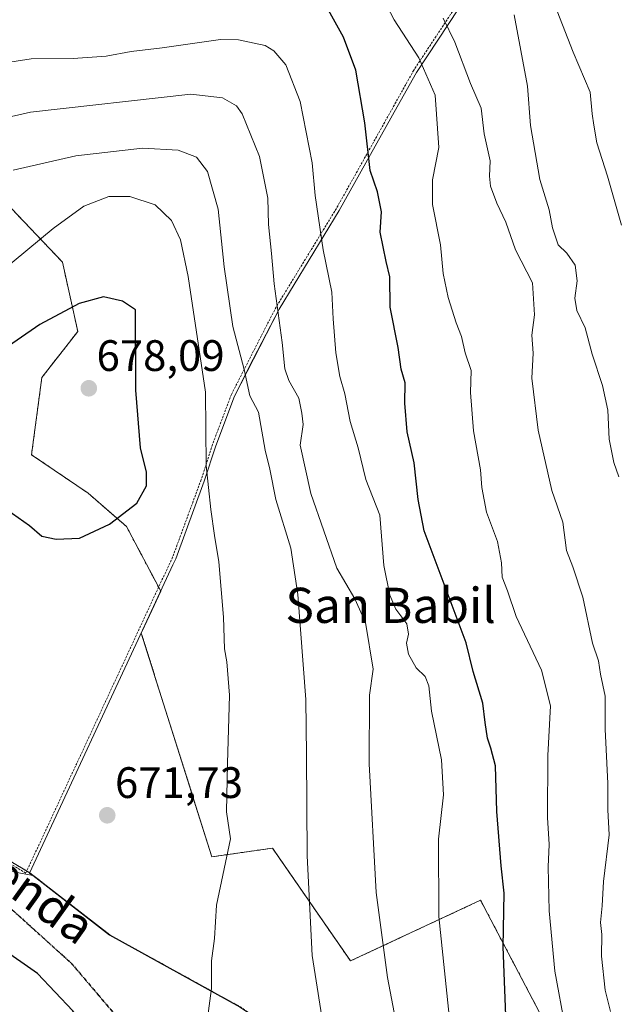
# Model space of a CAD drawing. Units: metres. Extents: x 631502 to 634966, y 4720427 to 4722806.
# Drawn here: x 634715 to 634851, y 4721161 to 4721385 of the extents above; entities that cross this region are included whole.
import ezdxf
from ezdxf.enums import TextEntityAlignment as Align

# ---------------------------------------------------------------- set-up
doc = ezdxf.new("R2010")
doc.units = ezdxf.units.M
doc.header["$MEASUREMENT"] = 0
for name, pattern in [('TRAZOS', [0.75, 0.5, -0.25]), ('TRAZOS2', [0.375, 0.25, -0.125]), ('TRAZOSX2', [1.5, 1, -0.5])]:
    doc.linetypes.add(name, pattern=pattern)
for name, color, linetype, lineweight in [('Alambrada', 19, 'TRAZOS', 0), ('Arbolado forestal', 92, 'TRAZOS', 0), ('Arbolado forestal CxS', 92, 'Continuous', 0), ('Carátula', 7, 'Continuous', 5), ('Comarca', 2, 'Continuous', 13), ('Comarca CxS', 133, 'Continuous', 0), ('Curva de nivel maestra', 36, 'Continuous', 30), ('Curva de nivel normal', 36, 'Continuous', 0), ('Municipio', 9, 'Continuous', 13), ('Municipio CxS', 142, 'Continuous', 0), ('Punto de cota en terreno', 7, 'Continuous', 0), ('Ruta', 19, 'TRAZOS2', 30), ('Rótulo de punto de cota en terreno', 19, 'Continuous', 0), ('Senda', 19, 'TRAZOSX2', 0), ('Texto cartográfico', 19, 'Continuous', 0)]:
    doc.layers.add(name, color=color, linetype=linetype, lineweight=lineweight)
doc.styles.add('Arial', font='txt', dxfattribs={"height": 0.2})

# ---------------------------------------------------------------- blocks, each defined once
blk = doc.blocks.new('*U151')
at = {"layer": 'Arbolado forestal CxS', "color": 92, "linetype": 'Continuous', "lineweight": 0}
blk.add_polyline3d([(634839.94, 4721146.98, 644.91), (634820.2, 4721184.5, 651.69), (634790.59, 4721170.68, 662.55), (634772.83, 4721196.35, 667.14), (634759.01, 4721194.37, 670.34), (634742.94, 4721245.3, 673.35), (634742.94, 4721245.3, 673.35), (634744.81, 4721249.32, 673.37), (634747.37, 4721254.83, 673.22), (634739.6, 4721269.53, 674.74), (634730.83, 4721277.13, 676.01), (634717.96, 4721285.89, 676.23), (634720.3, 4721303.43, 677.12), (634728.49, 4721313.96, 676.07), (634724.98, 4721329.74, 672.16), (634713.29, 4721342.02, 666.9)], dxfattribs=at)
blk = doc.blocks.new('*U161')
at = {"layer": 'Arbolado forestal CxS', "color": 92, "linetype": 'Continuous', "lineweight": 0}
for points in [[(634713.29, 4721342.02, 666.9), (634724.98, 4721329.74, 672.16), (634728.49, 4721313.96, 676.07), (634720.3, 4721303.43, 677.12), (634717.96, 4721285.89, 676.23), (634730.83, 4721277.13, 676.01), (634739.6, 4721269.53, 674.74), (634747.37, 4721254.83, 673.22), (634744.81, 4721249.32, 673.37), (634742.94, 4721245.3, 673.35), (634742.94, 4721245.3, 673.35), (634759.01, 4721194.37, 670.34), (634772.83, 4721196.35, 667.14), (634790.59, 4721170.68, 662.55), (634820.2, 4721184.5, 651.69), (634839.94, 4721146.98, 644.91)], [(634765.46, 4721160.26, 668.93), (634735.78, 4721176.59, 672.2), (634717.58, 4721190.72, 672.69), (634698.71, 4721201.95, 671.89)]]:
    blk.add_polyline3d(points, dxfattribs=at)
blk = doc.blocks.new('*U162')
at = {"layer": 'Municipio CxS', "color": 142, "linetype": 'Continuous', "lineweight": 0}
blk.add_polyline3d([(634765.41, 4721160.18, 668.93), (634735.72, 4721176.51, 672.21), (634718.22, 4721190.1, 672.72), (634717.52, 4721190.65, 672.7), (634744.75, 4721249.25, 673.37), (634750.12, 4721260.8, 672.85), (634750.78, 4721262.21, 672.71), (634757.27, 4721279.87, 669.92), (634759.89, 4721287.88, 669.31), (634764.14, 4721299.19, 666.66), (634768.46, 4721307.62, 663.29), (634774.31, 4721319.04, 659.79), (634788.02, 4721341.45, 652.75), (634801.22, 4721365.03, 647.72), (634805.62, 4721372.88, 646.02), (634817.71, 4721391.22, 637.21)], dxfattribs=at)
blk = doc.blocks.new('*U163')
at = {"layer": 'Comarca CxS', "color": 133, "linetype": 'Continuous', "lineweight": 0}
blk.add_polyline3d([(634663.51, 4721200.57, 669.46), (634718.22, 4721190.1, 672.72), (634717.52, 4721190.65, 672.7), (634744.75, 4721249.25, 673.37), (634750.12, 4721260.8, 672.85), (634750.78, 4721262.21, 672.71), (634757.27, 4721279.87, 669.92), (634759.89, 4721287.88, 669.31), (634764.14, 4721299.19, 666.66), (634768.46, 4721307.62, 663.29), (634774.31, 4721319.04, 659.79), (634788.02, 4721341.45, 652.75), (634801.22, 4721365.03, 647.72), (634805.62, 4721372.88, 646.02), (634817.71, 4721391.22, 637.21)], dxfattribs=at)
blk = doc.blocks.new('*U164')
at = {"layer": 'Municipio CxS', "color": 142, "linetype": 'Continuous', "lineweight": 0}
blk.add_polyline3d([(634765.406, 4721160.18, 668.933), (634735.719, 4721176.511, 672.209), (634718.224, 4721190.102, 672.721), (634717.521, 4721190.648, 672.699), (634744.753, 4721249.246, 673.367), (634750.123, 4721260.8, 672.852), (634750.776, 4721262.206, 672.708), (634757.272, 4721279.873, 669.925), (634759.89, 4721287.879, 669.313), (634764.139, 4721299.192, 666.658), (634768.458, 4721307.617, 663.29), (634774.31, 4721319.039, 659.793), (634788.024, 4721341.446, 652.746), (634801.225, 4721365.026, 647.72), (634805.621, 4721372.881, 646.022), (634817.709, 4721391.22, 637.213)], dxfattribs=at)
blk = doc.blocks.new('*U165')
at = {"layer": 'Comarca CxS', "color": 133, "linetype": 'Continuous', "lineweight": 0}
blk.add_polyline3d([(634663.511, 4721200.5709, 669.4597), (634718.224, 4721190.1019, 672.7214), (634717.521, 4721190.6479, 672.6989), (634744.753, 4721249.2459, 673.3673), (634750.123, 4721260.7999, 672.8518), (634750.776, 4721262.2059, 672.7076), (634757.272, 4721279.8729, 669.9249), (634759.89, 4721287.8789, 669.3135), (634764.139, 4721299.1919, 666.6582), (634768.458, 4721307.6169, 663.2901), (634774.31, 4721319.0389, 659.793), (634788.024, 4721341.4459, 652.7465), (634801.225, 4721365.0259, 647.7196), (634805.621, 4721372.8809, 646.0224), (634817.709, 4721391.2199, 637.2127)], dxfattribs=at)
blk = doc.blocks.new('*U166')
at = {"layer": 'Municipio', "color": 9, "linetype": 'Continuous', "lineweight": 13}
blk.add_polyline3d([(634718.22, 4721190.1, 672.72), (634717.52, 4721190.65, 672.7), (634744.75, 4721249.25, 673.37), (634750.12, 4721260.8, 672.85), (634750.78, 4721262.21, 672.71), (634757.27, 4721279.87, 669.92), (634759.89, 4721287.88, 669.31), (634764.14, 4721299.19, 666.66), (634768.46, 4721307.62, 663.29), (634774.31, 4721319.04, 659.79), (634788.02, 4721341.45, 652.75), (634801.22, 4721365.03, 647.72), (634805.62, 4721372.88, 646.02), (634817.71, 4721391.22, 637.21)], dxfattribs=at)
blk = doc.blocks.new('*U167')
at = {"layer": 'Municipio', "color": 9, "linetype": 'Continuous', "lineweight": 13}
blk.add_polyline3d([(634718.22, 4721190.1, 672.72), (634717.52, 4721190.65, 672.7), (634744.75, 4721249.25, 673.37), (634750.12, 4721260.8, 672.85), (634750.78, 4721262.21, 672.71), (634757.27, 4721279.87, 669.92), (634759.89, 4721287.88, 669.31), (634764.14, 4721299.19, 666.66), (634768.46, 4721307.62, 663.29), (634774.31, 4721319.04, 659.79), (634788.02, 4721341.45, 652.75), (634801.22, 4721365.03, 647.72), (634805.62, 4721372.88, 646.02), (634817.71, 4721391.22, 637.21)], dxfattribs=at)
blk = doc.blocks.new('*U168')
at = {"layer": 'Comarca', "color": 2, "linetype": 'Continuous', "lineweight": 13}
blk.add_polyline3d([(634718.22, 4721190.1, 672.72), (634717.52, 4721190.65, 672.7), (634744.75, 4721249.25, 673.37), (634750.12, 4721260.8, 672.85), (634750.78, 4721262.21, 672.71), (634757.27, 4721279.87, 669.92), (634759.89, 4721287.88, 669.31), (634764.14, 4721299.19, 666.66), (634768.46, 4721307.62, 663.29), (634774.31, 4721319.04, 659.79), (634788.02, 4721341.45, 652.75), (634801.22, 4721365.03, 647.72), (634805.62, 4721372.88, 646.02), (634817.71, 4721391.22, 637.21)], dxfattribs=at)
blk = doc.blocks.new('*U169')
at = {"layer": 'Comarca', "color": 2, "linetype": 'Continuous', "lineweight": 13}
blk.add_polyline3d([(634718.22, 4721190.1, 672.72), (634717.52, 4721190.65, 672.7), (634744.75, 4721249.25, 673.37), (634750.12, 4721260.8, 672.85), (634750.78, 4721262.21, 672.71), (634757.27, 4721279.87, 669.92), (634759.89, 4721287.88, 669.31), (634764.14, 4721299.19, 666.66), (634768.46, 4721307.62, 663.29), (634774.31, 4721319.04, 659.79), (634788.02, 4721341.45, 652.75), (634801.22, 4721365.03, 647.72), (634805.62, 4721372.88, 646.02), (634817.71, 4721391.22, 637.21)], dxfattribs=at)
blk = doc.blocks.new('*U171')
at = {"layer": 'Curva de nivel normal', "color": 36, "linetype": 'Continuous', "lineweight": 0}
blk.add_polyline3d([(634851.64, 4721280.84, 635), (634850.51, 4721284.15, 635), (634849.47, 4721289.42, 635), (634849.14, 4721296.05, 635), (634847.93, 4721301.65, 635), (634845.58, 4721308.74, 635), (634844.02, 4721314.74, 635), (634842.15, 4721318.74, 635), (634841.68, 4721321.5, 635), (634842.21, 4721325.46, 635), (634841.71, 4721329.01, 635), (634839.86, 4721331.78, 635), (634837.86, 4721333.67, 635), (634836.6, 4721337.49, 635), (634835.78, 4721341.65, 635), (634833.66, 4721348.53, 635), (634831.59, 4721360.79, 635), (634830.91, 4721369.78, 635), (634827.81, 4721385.96, 635)], dxfattribs=at)
blk = doc.blocks.new('*U175')
at = {"layer": 'Curva de nivel normal', "color": 36, "linetype": 'Continuous', "lineweight": 0}
blk.add_polyline3d([(634801.71, 4721152.58, 660), (634799.02, 4721166.89, 660), (634796.41, 4721186.27, 660), (634794.83, 4721215.53, 660), (634794.93, 4721231.19, 660), (634795.71, 4721237.07, 660), (634794, 4721247.72, 660), (634791.58, 4721253.08, 660), (634787.49, 4721260.07, 660), (634781.57, 4721277.07, 660), (634779.14, 4721288.07, 660), (634779.77, 4721292.74, 660), (634779.5, 4721295.31, 660), (634778.78, 4721298.72, 660), (634776.54, 4721302.79, 660), (634775.63, 4721305.44, 660), (634775.04, 4721311.4, 660), (634773.19, 4721324.74, 660), (634772.6, 4721331.69, 660), (634771.9, 4721338.27, 660), (634771.74, 4721344.26, 660), (634769.9, 4721353.76, 660), (634765.93, 4721363.45, 660), (634764.59, 4721365.31, 660), (634761.41, 4721367.14, 660), (634754.26, 4721367.96, 660), (634717.76, 4721363.86, 660), (634703.01, 4721360.52, 660)], dxfattribs=at)
blk = doc.blocks.new('*U190')
at = {"layer": 'Curva de nivel normal', "color": 36, "linetype": 'Continuous', "lineweight": 0}
blk.add_polyline3d([(634852.26, 4721338.16, 630), (634849.13, 4721349.25, 630), (634846.68, 4721356.88, 630), (634845.96, 4721360.92, 630), (634845.6, 4721363.48, 630), (634845.14, 4721368.43, 630), (634841.3, 4721377.5, 630), (634837.65, 4721386.85, 630)], dxfattribs=at)
blk = doc.blocks.new('*U191')
at = {"layer": 'Curva de nivel normal', "color": 36, "linetype": 'Continuous', "lineweight": 0}
blk.add_polyline3d([(634708.55, 4721374.54, 655), (634717.88, 4721375.96, 655), (634727.44, 4721376.06, 655), (634734.92, 4721376.58, 655), (634740.64, 4721377.65, 655), (634747.7, 4721378.49, 655), (634761.01, 4721380.35, 655), (634765.07, 4721380.33, 655), (634771.14, 4721378.98, 655), (634773.15, 4721377.82, 655), (634775.87, 4721374.65, 655), (634779.09, 4721366.26, 655), (634781.84, 4721352.33, 655), (634782.54, 4721344.9, 655), (634784.32, 4721332.48, 655), (634786.33, 4721322.86, 655), (634786.62, 4721316.81, 655), (634787.22, 4721309.08, 655), (634788.19, 4721303.72, 655), (634789.31, 4721299.78, 655), (634790.48, 4721293.42, 655), (634792.29, 4721287.42, 655), (634794.06, 4721280.26, 655), (634797.26, 4721272.12, 655), (634798.15, 4721260.67, 655), (634799.53, 4721253.96, 655), (634800.93, 4721250.71, 655), (634803.37, 4721247.4, 655), (634803.81, 4721245.07, 655), (634803.33, 4721243.02, 655), (634803.8, 4721240.52, 655), (634805.55, 4721237.41, 655), (634807.59, 4721235.44, 655), (634808.43, 4721233.28, 655), (634808.99, 4721227.53, 655), (634811.32, 4721216.42, 655), (634811.74, 4721208.5, 655), (634810.59, 4721198.41, 655), (634810.69, 4721180.82, 655), (634813.25, 4721156.1, 655)], dxfattribs=at)
blk = doc.blocks.new('*U198')
at = {"layer": 'Curva de nivel normal', "color": 36, "linetype": 'Continuous', "lineweight": 0}
blk.add_polyline3d([(634796.4, 4721392.74, 645), (634800.54, 4721384.86, 645), (634806.14, 4721376.22, 645), (634809.83, 4721367.75, 645), (634810.7, 4721355.82, 645), (634809.28, 4721348.48, 645), (634809.27, 4721342.81, 645), (634811.08, 4721333.68, 645), (634811.7, 4721327.16, 645), (634812.84, 4721321.63, 645), (634814.61, 4721315.9, 645), (634815.84, 4721312.81, 645), (634816.66, 4721309.09, 645), (634818.02, 4721305.04, 645), (634817.92, 4721300.01, 645), (634818.57, 4721291.32, 645), (634820.16, 4721282.47, 645), (634820.49, 4721278.4, 645), (634821.58, 4721272.84, 645), (634824.02, 4721266.13, 645), (634824.93, 4721261.32, 645), (634825.14, 4721258.01, 645), (634826.36, 4721254.89, 645), (634828.28, 4721249.07, 645), (634834.07, 4721236.84, 645), (634836.08, 4721228.73, 645), (634835.49, 4721217.45, 645), (634835.46, 4721203.34, 645), (634835.85, 4721197.21, 645), (634835.61, 4721192.07, 645), (634835.79, 4721182.06, 645), (634837.13, 4721168.35, 645), (634839.48, 4721155.58, 645)], dxfattribs=at)
blk = doc.blocks.new('*U214')
at = {"layer": 'Curva de nivel normal', "color": 36, "linetype": 'Continuous', "lineweight": 0}
blk.add_polyline3d([(634811.67, 4721385.25, 640), (634814.36, 4721379.74, 640), (634817.92, 4721370.4, 640), (634820.3, 4721364.74, 640), (634821.01, 4721358.91, 640), (634822.37, 4721352.76, 640), (634822.22, 4721349.3, 640), (634822.46, 4721346.98, 640), (634823.9, 4721343.16, 640), (634825.93, 4721338.81, 640), (634828.17, 4721332.5, 640), (634832.03, 4721325, 640), (634832.46, 4721317.74, 640), (634831.86, 4721313.07, 640), (634832.15, 4721309.01, 640), (634831.89, 4721303.33, 640), (634833.3, 4721291.5, 640), (634836.43, 4721277.73, 640), (634838.9, 4721270.52, 640), (634839.78, 4721264.07, 640), (634841.19, 4721260.34, 640), (634843.49, 4721253.5, 640), (634845.7, 4721243.01, 640), (634847.02, 4721238.96, 640), (634847.5, 4721235.95, 640), (634848.56, 4721230.96, 640), (634848.6, 4721223.41, 640), (634849.14, 4721211.08, 640), (634849.14, 4721205.08, 640), (634849.48, 4721199.41, 640), (634848.21, 4721188.79, 640), (634847.91, 4721183.25, 640), (634847.5, 4721179.46, 640), (634847.78, 4721176.68, 640), (634847.72, 4721171.8, 640), (634848.57, 4721164.04, 640), (634849.75, 4721159.19, 640)], dxfattribs=at)
blk = doc.blocks.new('*U236')
at = {"layer": 'Curva de nivel maestra', "color": 36, "linetype": 'Continuous', "lineweight": 30}
blk.add_polyline3d([(634826.1, 4721154.29, 650), (634825.32, 4721173.87, 650), (634825.54, 4721186.08, 650), (634824.9, 4721192.34, 650), (634823.92, 4721204.69, 650), (634823.62, 4721215.08, 650), (634822.56, 4721219.08, 650), (634821.81, 4721221.4, 650), (634821.23, 4721224.97, 650), (634820.69, 4721229.33, 650), (634818.51, 4721236.59, 650), (634816.91, 4721243.08, 650), (634812.8, 4721254, 650), (634807.32, 4721268.58, 650), (634806, 4721275.66, 650), (634805.04, 4721284.02, 650), (634803.46, 4721291.13, 650), (634802.97, 4721297.62, 650), (634803.02, 4721302.22, 650), (634802.14, 4721305.34, 650), (634801.4, 4721310.26, 650), (634799.63, 4721319.48, 650), (634799.55, 4721326.36, 650), (634798.69, 4721329.87, 650), (634797.35, 4721336.54, 650), (634797.66, 4721341.18, 650), (634796.7, 4721345.73, 650), (634795.05, 4721350.56, 650), (634793.82, 4721361.4, 650), (634791.76, 4721373.4, 650), (634789, 4721380.9, 650), (634782.59, 4721392.45, 650)], dxfattribs=at)
blk = doc.blocks.new('5PATER')
at = {"layer": 'Carátula', "linetype": 'Continuous', "lineweight": 5}
h = blk.add_hatch(color=250, dxfattribs=at)
edge = h.paths.add_edge_path()
edge.add_ellipse((0, 0.01), major_axis=(-1.33, -1.34), ratio=0.999422, start_angle=0, end_angle=360)

msp = doc.modelspace()

# ---------------------------------------------------------------- linework, layer by layer
at = {"layer": 'Alambrada', "color": 19, "linetype": 'TRAZOS', "lineweight": 0}
msp.add_polyline3d([(634817.1, 4721391.75, 652.4), (634804.97, 4721373.38, 659.3), (634800.57, 4721365.5, 661.95), (634787.37, 4721341.93, 668.7), (634773.66, 4721319.5, 677.33), (634767.78, 4721308.06, 676.44), (634763.45, 4721299.59, 680.84), (634759.17, 4721288.22, 684.11), (634756.57, 4721280.21, 681.58), (634750.09, 4721262.59, 676.51), (634744.07, 4721249.66, 675.68), (634716.66, 4721190.68, 673), (634698.44, 4721201.51, 672.14)], dxfattribs=at)
at = {"layer": 'Arbolado forestal', "color": 92, "linetype": 'TRAZOS', "lineweight": 0}
for points in [[(634885.57, 4721108.69, 630.74), (634863.62, 4721117.36, 635.92), (634839.93, 4721146.98, 644.91), (634820.2, 4721184.5, 651.69), (634790.59, 4721170.68, 662.55), (634772.82, 4721196.35, 667.14), (634759.01, 4721194.38, 670.34), (634742.94, 4721245.3, 673.35), (634742.94, 4721245.3, 673.35), (634744.81, 4721249.32, 673.37), (634747.37, 4721254.83, 673.22), (634746.89, 4721255.72, 673.31), (634739.59, 4721269.53, 674.74), (634730.83, 4721277.13, 676.01), (634717.96, 4721285.9, 676.23), (634720.3, 4721303.43, 677.12), (634728.49, 4721313.96, 676.07), (634724.98, 4721329.74, 672.16), (634713.29, 4721342.02, 666.89)], [(634698.71, 4721201.95, 671.89), (634716.87, 4721191.14, 672.67), (634717.58, 4721190.72, 672.69), (634735.77, 4721176.59, 672.2), (634765.45, 4721160.26, 668.93), (634767.39, 4721158.94, 668.59), (634773.44, 4721154.82, 667.52), (634785.67, 4721133.45, 665.27), (634790.41, 4721124.65, 664.18), (634796.35, 4721106.08, 661.43), (634807.7, 4721077.32, 654.99), (634816.55, 4721059.96, 651.84), (634827.66, 4721043.52, 648.92), (634839.6, 4721030.92, 646.37), (634860.33, 4721010.73, 644.77), (634872.53, 4721004.1, 643.77), (634895.33, 4720995.9, 643.96), (634908.21, 4720990.34, 645.19), (634930.85, 4720980.57, 646.14), (634942.55, 4720979.7, 643.05)]]:
    msp.add_polyline3d(points, dxfattribs=at)
at = {"layer": 'Arbolado forestal CxS', "color": 92, "linetype": 'Continuous', "lineweight": 0}
msp.add_polyline3d([(634698.71, 4721201.95, 671.89), (634717.58, 4721190.72, 672.69), (634735.78, 4721176.59, 672.2), (634765.46, 4721160.26, 668.93)], dxfattribs=at)
at = {"layer": 'Comarca', "color": 2, "linetype": 'Continuous', "lineweight": 13}
msp.add_polyline3d([(633072.47, 4721521.93, 877.91), (633238.96, 4721348.37, 866.78), (633249.77, 4721340.06, 866.94), (633297.36, 4721303.44, 867.82), (633325.99, 4721281.41, 868.65), (633367.62, 4721242.11, 871.04), (633375.63, 4721234.55, 871.69), (633377.97, 4721232.33, 871.87), (633448.9, 4721165.36, 877.9), (633455.43, 4721159.8, 877.94), (633595.56, 4721040.56, 850.61), (633738.91, 4720910.55, 827.54), (633923.1, 4720893.57, 817.71), (633977.38, 4720888.56, 810.65), (634249.87, 4720935.22, 698.2), (634256.93, 4720936.43, 699.85), (634426.72, 4721076.13, 688.34), (634467.15, 4721109.4, 684.63), (634614.88, 4721209.88, 668.01), (634659.41, 4721201.36, 669.3), (634663.51, 4721200.57, 669.46), (634718.22, 4721190.1, 672.72)], dxfattribs=at)
msp.add_polyline3d([(633072.47, 4721521.93, 877.91), (633238.96, 4721348.37, 866.78), (633249.77, 4721340.06, 866.94), (633297.36, 4721303.44, 867.82), (633325.99, 4721281.41, 868.65), (633367.62, 4721242.11, 871.04), (633375.63, 4721234.55, 871.69), (633377.97, 4721232.33, 871.87), (633448.9, 4721165.36, 877.9), (633455.43, 4721159.8, 877.94), (633595.56, 4721040.56, 850.61), (633738.91, 4720910.55, 827.54), (633923.1, 4720893.57, 817.71), (633977.38, 4720888.56, 810.65), (634249.87, 4720935.22, 698.2), (634256.93, 4720936.43, 699.85), (634426.72, 4721076.13, 688.34), (634467.15, 4721109.4, 684.63), (634614.88, 4721209.88, 668.01), (634659.41, 4721201.36, 669.3), (634663.51, 4721200.57, 669.46), (634718.22, 4721190.1, 672.72)], dxfattribs=at)
at = {"layer": 'Comarca CxS', "color": 133, "linetype": 'Continuous', "lineweight": 0}
msp.add_polyline3d([(634817.71, 4721391.22, 637.21), (634805.62, 4721372.88, 646.02), (634801.22, 4721365.03, 647.72), (634788.02, 4721341.45, 652.75), (634774.31, 4721319.04, 659.79), (634768.46, 4721307.62, 663.29), (634764.14, 4721299.19, 666.66), (634759.89, 4721287.88, 669.31), (634757.27, 4721279.87, 669.92), (634750.78, 4721262.21, 672.71), (634750.12, 4721260.8, 672.85), (634744.75, 4721249.25, 673.37), (634717.52, 4721190.65, 672.7), (634718.22, 4721190.1, 672.72), (634663.51, 4721200.57, 669.46)], dxfattribs=at)
msp.add_polyline3d([(634817.71, 4721391.22, 637.21), (634805.62, 4721372.88, 646.02), (634801.22, 4721365.03, 647.72), (634788.02, 4721341.45, 652.75), (634774.31, 4721319.04, 659.79), (634768.46, 4721307.62, 663.29), (634764.14, 4721299.19, 666.66), (634759.89, 4721287.88, 669.31), (634757.27, 4721279.87, 669.92), (634750.78, 4721262.21, 672.71), (634750.12, 4721260.8, 672.85), (634744.75, 4721249.25, 673.37), (634717.52, 4721190.65, 672.7), (634718.22, 4721190.1, 672.72), (634663.51, 4721200.57, 669.46)], dxfattribs=at)
at = {"layer": 'Curva de nivel maestra', "color": 36, "linetype": 'Continuous', "lineweight": 30}
for points in [[(634723.54, 4721266.65, 675), (634728.88, 4721266.9, 675), (634735.72, 4721270.06, 675), (634741.97, 4721274.86, 675), (634744.1, 4721278.82, 675), (634744.11, 4721281.89, 675), (634742.78, 4721287.47, 675), (634741.73, 4721300.61, 675), (634741.66, 4721318.85, 675), (634738.67, 4721320.8, 675), (634734.31, 4721321.79, 675), (634728.81, 4721320.31, 675), (634719.84, 4721315.55, 675), (634709.47, 4721308.41, 675)], [(634712.3, 4721273.42, 675), (634717.53, 4721269.76, 675), (634720.27, 4721267.36, 675), (634723.54, 4721266.65, 675)], [(634815.31, 4720927.88, 675), (634808.5, 4720932.66, 675), (634803.83, 4720937.45, 675), (634793.5, 4720948.38, 675), (634789.4, 4720953.16, 675), (634785.67, 4720956.93, 675), (634781.16, 4720962.97, 675), (634777.09, 4720971.07, 675), (634771.69, 4720983.03, 675), (634768.35, 4720993.56, 675), (634763.84, 4721031.16, 675), (634758.99, 4721053.46, 675), (634756.25, 4721071.79, 675), (634754.16, 4721099.71, 675), (634752.99, 4721110.64, 675), (634750.08, 4721119.3, 675), (634743.34, 4721134.3, 675), (634739.62, 4721140.4, 675), (634737.78, 4721143.97, 675), (634734.58, 4721148.5, 675), (634732.46, 4721152.08, 675), (634727.34, 4721159.32, 675), (634719.31, 4721167.84, 675), (634710.64, 4721173.84, 675)]]:
    msp.add_polyline3d(points, dxfattribs=at)
at = {"layer": 'Curva de nivel normal', "color": 36, "linetype": 'Continuous', "lineweight": 0}
for points in [[(634784.76, 4721153.66, 665), (634781.84, 4721171.92, 665), (634780.71, 4721194.63, 665), (634780.59, 4721217.6, 665), (634780.43, 4721230.18, 665), (634778.56, 4721254.05, 665), (634777, 4721264.65, 665), (634773.56, 4721275.72, 665), (634772.2, 4721282.61, 665), (634771.13, 4721286.9, 665), (634769.63, 4721295.58, 665), (634767.67, 4721299.29, 665), (634766.34, 4721305.31, 665), (634763.76, 4721315.07, 665), (634761.83, 4721328.66, 665), (634760.47, 4721341.76, 665), (634758.03, 4721350.35, 665), (634755.55, 4721353.63, 665), (634751.38, 4721355.22, 665), (634743.21, 4721355.65, 665), (634728.05, 4721353.94, 665), (634713.81, 4721350.65, 665)], [(634757.99, 4721157.66, 670), (634758.95, 4721164.4, 670), (634758.96, 4721170.68, 670), (634759.63, 4721175.81, 670), (634760.05, 4721183.39, 670), (634763.29, 4721198.49, 670), (634762.35, 4721204.63, 670), (634762.56, 4721215.58, 670), (634763, 4721231.16, 670), (634762.42, 4721238.72, 670), (634761.88, 4721241.74, 670), (634761.68, 4721248.88, 670), (634760.6, 4721261.52, 670), (634759.59, 4721267.51, 670), (634758.81, 4721273.4, 670), (634757.69, 4721283.4, 670), (634757.59, 4721300.13, 670), (634753.6, 4721326.46, 670), (634751.9, 4721334.78, 670), (634749.84, 4721339.22, 670), (634746.07, 4721342.76, 670), (634740.34, 4721344.64, 670), (634735.55, 4721344.62, 670), (634729.88, 4721342.46, 670), (634722.88, 4721337.4, 670), (634710.88, 4721327.4, 670)]]:
    msp.add_polyline3d(points, dxfattribs=at)
at = {"layer": 'Municipio', "color": 9, "linetype": 'Continuous', "lineweight": 13}
for points in [[(633072.47, 4721521.93, 877.91), (633238.96, 4721348.37, 866.78), (633249.77, 4721340.06, 866.94), (633297.36, 4721303.44, 867.82), (633325.99, 4721281.41, 868.65), (633367.62, 4721242.11, 871.04), (633375.63, 4721234.55, 871.69), (633377.97, 4721232.33, 871.87), (633448.9, 4721165.36, 877.9), (633455.43, 4721159.8, 877.94), (633595.56, 4721040.56, 850.61), (633738.91, 4720910.55, 827.54), (633923.1, 4720893.57, 817.71), (633977.38, 4720888.56, 810.65), (634249.87, 4720935.22, 698.2), (634256.93, 4720936.43, 699.85), (634426.72, 4721076.13, 688.34), (634467.15, 4721109.4, 684.63), (634614.88, 4721209.88, 668.01), (634659.41, 4721201.36, 669.3), (634663.51, 4721200.57, 669.46), (634718.22, 4721190.1, 672.72)], [(633072.47, 4721521.93, 877.91), (633238.96, 4721348.37, 866.78), (633249.77, 4721340.06, 866.94), (633297.36, 4721303.44, 867.82), (633325.99, 4721281.41, 868.65), (633367.62, 4721242.11, 871.04), (633375.63, 4721234.55, 871.69), (633377.97, 4721232.33, 871.87), (633448.9, 4721165.36, 877.9), (633455.43, 4721159.8, 877.94), (633595.56, 4721040.56, 850.61), (633738.91, 4720910.55, 827.54), (633923.1, 4720893.57, 817.71), (633977.38, 4720888.56, 810.65), (634249.87, 4720935.22, 698.2), (634256.93, 4720936.43, 699.85), (634426.72, 4721076.13, 688.34), (634467.15, 4721109.4, 684.63), (634614.88, 4721209.88, 668.01), (634659.41, 4721201.36, 669.3), (634663.51, 4721200.57, 669.46), (634718.22, 4721190.1, 672.72)], [(634718.22, 4721190.1, 672.72), (634735.72, 4721176.51, 672.21), (634765.41, 4721160.18, 668.93), (634767.34, 4721158.86, 668.59), (634773.39, 4721154.74, 667.52), (634785.62, 4721133.38, 665.27), (634790.36, 4721124.57, 664.19), (634796.3, 4721106.01, 661.43), (634807.65, 4721077.25, 655.01), (634816.5, 4721059.88, 651.85), (634827.61, 4721043.45, 648.93), (634839.55, 4721030.84, 646.39), (634860.28, 4721010.66, 644.78), (634872.48, 4721004.03, 643.79), (634895.28, 4720995.83, 643.97), (634924.55, 4720983.09, 646.51), (634930.79, 4720980.5, 646.18), (634944.23, 4720979.49, 643.09), (634947.1, 4720979.28, 643.17), (634953.63, 4720978.79, 643.72)], [(634718.22, 4721190.1, 672.72), (634735.72, 4721176.51, 672.21), (634765.41, 4721160.18, 668.93), (634767.34, 4721158.86, 668.59), (634773.39, 4721154.74, 667.52), (634785.62, 4721133.38, 665.27), (634790.36, 4721124.57, 664.19), (634796.3, 4721106.01, 661.43), (634807.65, 4721077.25, 655.01), (634816.5, 4721059.88, 651.85), (634827.61, 4721043.45, 648.93), (634839.55, 4721030.84, 646.39), (634860.28, 4721010.66, 644.78), (634872.48, 4721004.03, 643.79), (634895.28, 4720995.83, 643.97), (634924.55, 4720983.09, 646.51), (634930.79, 4720980.5, 646.18), (634944.23, 4720979.49, 643.09), (634947.1, 4720979.28, 643.17), (634953.63, 4720978.79, 643.72)]]:
    msp.add_polyline3d(points, dxfattribs=at)
at = {"layer": 'Municipio CxS', "color": 142, "linetype": 'Continuous', "lineweight": 0}
for points in [[(634817.71, 4721391.22, 637.21), (634805.62, 4721372.88, 646.02), (634801.22, 4721365.03, 647.72), (634788.02, 4721341.45, 652.75), (634774.31, 4721319.04, 659.79), (634768.46, 4721307.62, 663.29), (634764.14, 4721299.19, 666.66), (634759.89, 4721287.88, 669.31), (634757.27, 4721279.87, 669.92), (634750.78, 4721262.21, 672.71), (634750.12, 4721260.8, 672.85), (634744.75, 4721249.25, 673.37), (634717.52, 4721190.65, 672.7), (634718.22, 4721190.1, 672.72), (634663.51, 4721200.57, 669.46)], [(634817.71, 4721391.22, 637.21), (634805.62, 4721372.88, 646.02), (634801.22, 4721365.03, 647.72), (634788.02, 4721341.45, 652.75), (634774.31, 4721319.04, 659.79), (634768.46, 4721307.62, 663.29), (634764.14, 4721299.19, 666.66), (634759.89, 4721287.88, 669.31), (634757.27, 4721279.87, 669.92), (634750.78, 4721262.21, 672.71), (634750.12, 4721260.8, 672.85), (634744.75, 4721249.25, 673.37), (634717.52, 4721190.65, 672.7), (634718.22, 4721190.1, 672.72), (634663.51, 4721200.57, 669.46)], [(634663.51, 4721200.57, 669.46), (634718.22, 4721190.1, 672.72), (634735.72, 4721176.51, 672.21), (634765.41, 4721160.18, 668.93), (634767.34, 4721158.86, 668.59), (634773.39, 4721154.74, 667.52), (634785.62, 4721133.38, 665.27), (634790.36, 4721124.57, 664.19), (634796.3, 4721106.01, 661.43), (634807.65, 4721077.25, 655.01), (634816.5, 4721059.88, 651.85), (634827.61, 4721043.45, 648.93), (634839.55, 4721030.84, 646.39), (634860.28, 4721010.66, 644.78), (634872.48, 4721004.03, 643.79), (634895.28, 4720995.83, 643.97), (634924.55, 4720983.09, 646.51), (634930.79, 4720980.5, 646.18), (634944.23, 4720979.49, 643.09), (634947.1, 4720979.28, 643.17), (634953.63, 4720978.79, 643.72), (634963.09, 4720492.46, 747.32)], [(634663.51, 4721200.57, 669.46), (634718.22, 4721190.1, 672.72), (634735.72, 4721176.51, 672.21), (634765.41, 4721160.18, 668.93), (634767.34, 4721158.86, 668.59), (634773.39, 4721154.74, 667.52), (634785.62, 4721133.38, 665.27), (634790.36, 4721124.57, 664.19), (634796.3, 4721106.01, 661.43), (634807.65, 4721077.25, 655.01), (634816.5, 4721059.88, 651.85), (634827.61, 4721043.45, 648.93), (634839.55, 4721030.84, 646.39), (634860.28, 4721010.66, 644.78), (634872.48, 4721004.03, 643.79), (634895.28, 4720995.83, 643.97), (634924.55, 4720983.09, 646.51), (634930.79, 4720980.5, 646.18), (634944.23, 4720979.49, 643.09), (634947.1, 4720979.28, 643.17), (634953.63, 4720978.79, 643.72), (634963.09, 4720492.46, 747.32)]]:
    msp.add_polyline3d(points, dxfattribs=at)
at = {"layer": 'Ruta', "color": 19, "linetype": 'TRAZOS2', "lineweight": 30}
msp.add_polyline3d([(634691.18, 4721195.17, 672.38), (634699.22, 4721191.2, 672.95), (634713.64, 4721182.24, 673.72), (634727.01, 4721170.17, 673.97), (634739.64, 4721155.31, 673.77), (634748.3, 4721139.95, 673.42), (634755.98, 4721123.24, 673.5), (634758.86, 4721109.23, 673), (634761.55, 4721083.25, 672.15), (634764.29, 4721070.87, 671.58), (634778.89, 4721017.08, 668.55), (634781.62, 4721005.35, 668.04), (634784.83, 4720996.9, 667.96), (634789.23, 4720989.01, 667.64), (634796.65, 4720977.3, 667.37), (634801.32, 4720971.48, 666.91), (634809.73, 4720965.07, 665.64), (634819.55, 4720960.17, 664.79), (634841.86, 4720951.06, 662.61)], dxfattribs=at)
at = {"layer": 'Senda', "color": 19, "linetype": 'TRAZOSX2', "lineweight": 0}
msp.add_polyline3d([(634691.18, 4721195.17, 672.38), (634699.22, 4721191.2, 672.95), (634713.64, 4721182.24, 673.72), (634727.01, 4721170.17, 673.97), (634739.64, 4721155.31, 673.77), (634748.3, 4721139.95, 673.42), (634755.98, 4721123.24, 673.5), (634758.86, 4721109.23, 673), (634761.55, 4721083.25, 672.15), (634764.29, 4721070.87, 671.58), (634778.89, 4721017.08, 668.55), (634781.62, 4721005.35, 668.04), (634784.83, 4720996.9, 667.96), (634789.23, 4720989.01, 667.64), (634796.65, 4720977.3, 667.37), (634801.32, 4720971.48, 666.91), (634809.73, 4720965.07, 665.64), (634819.55, 4720960.17, 664.79), (634841.86, 4720951.06, 662.61)], dxfattribs=at)

# ---------------------------------------------------------------- block references
at = {"layer": 'Arbolado forestal CxS', "color": 92, "linetype": 'Continuous', "lineweight": 0}
for name in ['*U151', '*U161']:
    msp.add_blockref(name, (0, 0), dxfattribs=at)
at = {"layer": 'Comarca', "color": 2, "linetype": 'Continuous', "lineweight": 13}
for name in ['*U168', '*U169']:
    msp.add_blockref(name, (0, 0), dxfattribs=at)
at = {"layer": 'Comarca CxS', "color": 133, "linetype": 'Continuous', "lineweight": 0}
for name in ['*U163', '*U165']:
    msp.add_blockref(name, (0, 0), dxfattribs=at)
at = {"layer": 'Curva de nivel maestra', "color": 36, "linetype": 'Continuous', "lineweight": 30}
msp.add_blockref('*U236', (0, 0), dxfattribs=at)
at = {"layer": 'Curva de nivel normal', "color": 36, "linetype": 'Continuous', "lineweight": 0}
for name in ['*U191', '*U198', '*U214', '*U171', '*U190', '*U175']:
    msp.add_blockref(name, (0, 0), dxfattribs=at)
at = {"layer": 'Municipio', "color": 9, "linetype": 'Continuous', "lineweight": 13}
for name in ['*U166', '*U167']:
    msp.add_blockref(name, (0, 0), dxfattribs=at)
at = {"layer": 'Municipio CxS', "color": 142, "linetype": 'Continuous', "lineweight": 0}
for name in ['*U162', '*U164']:
    msp.add_blockref(name, (0, 0), dxfattribs=at)
at = {"layer": 'Punto de cota en terreno', "linetype": 'Continuous', "lineweight": 0}
for p in [(634731, 4721301, 678.09), (634735.2, 4721203.82, 671.73)]:
    msp.add_blockref('5PATER', p, dxfattribs=at)

# ---------------------------------------------------------------- texts
at = {"layer": 'Rótulo de punto de cota en terreno', "color": 19, "linetype": 'Continuous', "lineweight": 0, "style": 'Arial'}
for s, p in [('678,09', (634732.76, 4721302.76)), ('671,73', (634736.96, 4721205.58))]:
    msp.add_text(s, height=7, dxfattribs=at).set_placement(p, align=Align.BOTTOM_LEFT)
at = {"layer": 'Texto cartográfico', "color": 19, "linetype": 'Continuous', "lineweight": 0, "style": 'Arial'}
msp.add_text('San Babil', height=8, dxfattribs=at).set_placement((634799.71, 4721251.61), align=Align.MIDDLE_CENTER)
msp.add_text('Senda', height=8, rotation=-35.7675, dxfattribs=at).set_placement((634717.89, 4721186.62), align=Align.MIDDLE_CENTER)

doc.saveas('drawing.dxf')
